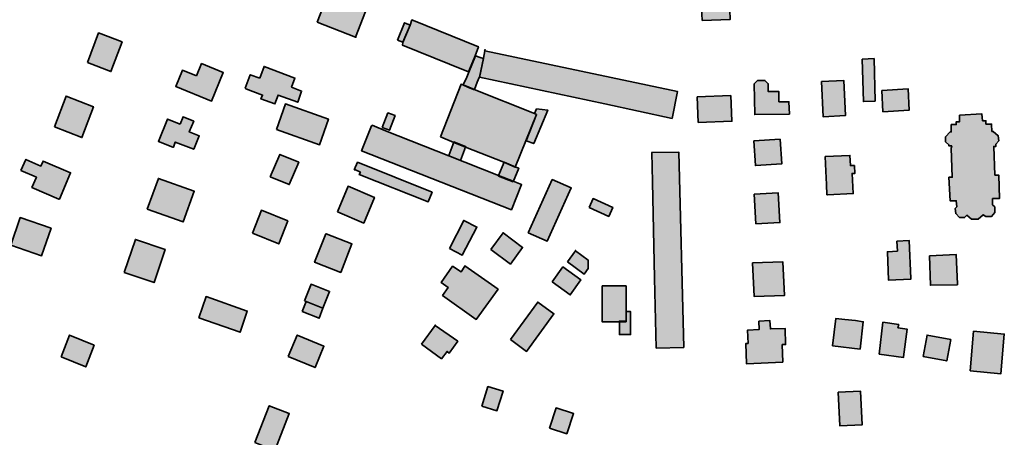
# Model space of a CAD drawing. Units: metres. Extents: x 5427906 to 5433817, y 5674577 to 5685502.
# Drawn here: x 5429124 to 5429566, y 5682555 to 5682742 of the extents above; entities that cross this region are included whole.
import ezdxf

# ---------------------------------------------------------------- set-up
doc = ezdxf.new("R2010")
doc.units = ezdxf.units.M
doc.header["$MEASUREMENT"] = 0
doc.layers.add('Gebäude', color=7, linetype='Continuous')

msp = doc.modelspace()

# ---------------------------------------------------------------- hatches: boundary and pattern name
at = {"layer": 'Gebäude', "linetype": 'Continuous', "lineweight": 18}
for points in [[(5429257.75, 5682740.99), (5429274.86, 5682734.33), (5429279.34, 5682745.78), (5429281.35, 5682746.52), (5429280.08, 5682749.83), (5429278.08, 5682749.04), (5429263.02, 5682754.84)], [(5429431.81, 5682754.31), (5429431.6, 5682754.31), (5429431.81, 5682747.78), (5429430.07, 5682747.78), (5429430.33, 5682741.77), (5429442.87, 5682742.25), (5429442.35, 5682754.84)], [(5429293.64, 5682733), (5429296.17, 5682731.99), (5429299.39, 5682739.74), (5429296.91, 5682740.75)], [(5429299.4, 5682739.74), (5429296.14, 5682731.98), (5429295.88, 5682730.72), (5429316.95, 5682722.23), (5429325.48, 5682718.71), (5429328.49, 5682725.93), (5429330.01, 5682729.98), (5429300.14, 5682742)], [(5429154.69, 5682722.96), (5429165.22, 5682718.91), (5429170.23, 5682732.19), (5429159.69, 5682736.24)], [(5429274.82, 5682734.24), (5429275.08, 5682734.24), (5429274.86, 5682734.33)], [(5429325.74, 5682718.69), (5429324.73, 5682716.43), (5429323.21, 5682712.9), (5429328.26, 5682710.9), (5429329.48, 5682714.16), (5429330.26, 5682716.17), (5429330.53, 5682716.17), (5429332.22, 5682724.7), (5429330.74, 5682725.18), (5429328.74, 5682725.96)], [(5429332.23, 5682724.95), (5429330.53, 5682716.41), (5429344.55, 5682713.45), (5429386.65, 5682704.4), (5429416.78, 5682697.87), (5429419.27, 5682709.93), (5429332.92, 5682728.17)], [(5429332.75, 5682728.21), (5429332.92, 5682728.17), (5429333.01, 5682728.74)], [(5429203.59, 5682716.93), (5429197.32, 5682719.45), (5429194.32, 5682712.18), (5429210.38, 5682705.65), (5429215.61, 5682718.45), (5429205.86, 5682722.46)], [(5429502.04, 5682724.45), (5429502.56, 5682705.43), (5429507.83, 5682705.64), (5429507.35, 5682724.67)], [(5429231.92, 5682715.95), (5429227.66, 5682717.43), (5429225.44, 5682711.42), (5429225.65, 5682711.16), (5429233.19, 5682708.37), (5429232.45, 5682706.63), (5429238.72, 5682704.37), (5429240.2, 5682708.37), (5429248.99, 5682705.15), (5429250.73, 5682710.16), (5429246.25, 5682711.9), (5429247.73, 5682715.95), (5429233.93, 5682721.22)], [(5429312.96, 5682689.58), (5429318.97, 5682687.05), (5429324.24, 5682685.05), (5429341.31, 5682678.3), (5429346.53, 5682676.04), (5429351.32, 5682687.83), (5429356.07, 5682699.59), (5429355.07, 5682700.11), (5429328.03, 5682710.91), (5429327.72, 5682710.91), (5429325.24, 5682711.91), (5429322.98, 5682712.87), (5429322.19, 5682713.18)], [(5429455.17, 5682714.93), (5429453.65, 5682713.45), (5429453.91, 5682699.6), (5429469.41, 5682699.86), (5429469.19, 5682705.35), (5429464.71, 5682705.35), (5429464.71, 5682709.92), (5429459.92, 5682709.92), (5429459.92, 5682713.45), (5429458.44, 5682714.93)], [(5429483.74, 5682714.42), (5429484.48, 5682698.62), (5429494.49, 5682699.14), (5429493.75, 5682714.94)], [(5429428.05, 5682707.64), (5429428.57, 5682696.1), (5429443.6, 5682696.63), (5429443.12, 5682708.16)], [(5429510.85, 5682710.38), (5429511.33, 5682700.85), (5429523.13, 5682701.63), (5429522.61, 5682711.17)], [(5429139.87, 5682694.12), (5429152.2, 5682689.33), (5429157.42, 5682703.13), (5429145.14, 5682707.88)], [(5429239.45, 5682692.87), (5429258.78, 5682686.08), (5429262.74, 5682697.61), (5429243.5, 5682704.41)], [(5429286.86, 5682693.85), (5429290.13, 5682692.58), (5429292.61, 5682699.16), (5429289.39, 5682700.38)], [(5429355.09, 5682700.12), (5429356.04, 5682699.6), (5429351.34, 5682687.84), (5429354.83, 5682686.62), (5429361.1, 5682701.64), (5429356.04, 5682702.12)], [(5429545.69, 5682699.37), (5429545.69, 5682696.37), (5429544.21, 5682696.37), (5429544.21, 5682695.11), (5429541.95, 5682695.11), (5429541.95, 5682691.84), (5429541.42, 5682691.84), (5429539.42, 5682689.58), (5429539.42, 5682687.36), (5429540.94, 5682686.09), (5429540.94, 5682685.57), (5429542.21, 5682685.57), (5429541.95, 5682684.57), (5429542.43, 5682671.51), (5429540.94, 5682671.51), (5429541.47, 5682661.01), (5429544.21, 5682661.01), (5429544.43, 5682658.23), (5429543.69, 5682657.49), (5429543.95, 5682655.27), (5429545.69, 5682653.48), (5429547.95, 5682653.48), (5429549, 5682654.48), (5429551, 5682652.74), (5429554.01, 5682652.74), (5429556.23, 5682654.74), (5429557.49, 5682654), (5429560.02, 5682654), (5429561.54, 5682655.7), (5429561.54, 5682658.23), (5429560.49, 5682659.23), (5429560.49, 5682661.97), (5429563.54, 5682661.97), (5429563.24, 5682672.51), (5429561.54, 5682672.51), (5429561.02, 5682685.35), (5429561.98, 5682685.35), (5429561.98, 5682686.31), (5429563.24, 5682687.83), (5429563.02, 5682690.1), (5429560.76, 5682692.1), (5429560.23, 5682692.1), (5429560.02, 5682695.37), (5429557.49, 5682695.37), (5429557.49, 5682696.85), (5429556.01, 5682696.85), (5429555.71, 5682699.9)], [(5429196.3, 5682695.38), (5429190.56, 5682697.6), (5429186.55, 5682687.58), (5429193.04, 5682685.06), (5429193.34, 5682685.06), (5429194.08, 5682687.32), (5429202.35, 5682684.1), (5429204.84, 5682690.06), (5429200.35, 5682691.85), (5429202.35, 5682696.64), (5429197.57, 5682698.64)], [(5429282.08, 5682694.59), (5429277.6, 5682683.32), (5429344.78, 5682656.97), (5429349.31, 5682668.25), (5429345.56, 5682669.77), (5429339.03, 5682672.3), (5429316.74, 5682681.09), (5429288.35, 5682692.37), (5429282.34, 5682694.85)], [(5429318.45, 5682686.09), (5429316.71, 5682681.3), (5429316.71, 5682681.08), (5429321.97, 5682679.08), (5429323.72, 5682683.82), (5429324.24, 5682685.35), (5429318.97, 5682687.35)], [(5429453.41, 5682687.85), (5429454.15, 5682676.79), (5429465.95, 5682677.53), (5429465.21, 5682688.59)], [(5429236.7, 5682671.79), (5429245.19, 5682668.26), (5429249.46, 5682678.27), (5429240.97, 5682681.8)], [(5429407.52, 5682682.56), (5429407.74, 5682682.56), (5429408, 5682669.5), (5429409, 5682626.35), (5429409.74, 5682595), (5429422.06, 5682595.31), (5429419.8, 5682682.82)], [(5429124.83, 5682674.53), (5429131.84, 5682671.52), (5429129.83, 5682667), (5429141.89, 5682661.77), (5429142.16, 5682661.77), (5429147.16, 5682673.57), (5429134.84, 5682678.8), (5429133.88, 5682676.53), (5429127.09, 5682679.54)], [(5429274.32, 5682674.8), (5429274.85, 5682674.8), (5429277.07, 5682673.8), (5429276.59, 5682672.76), (5429307.41, 5682660.48), (5429309.2, 5682664.79), (5429275.8, 5682678.29)], [(5429339.02, 5682672.29), (5429339.02, 5682672.03), (5429345.55, 5682669.51), (5429348.08, 5682675.56), (5429346.81, 5682676.04), (5429341.55, 5682678.3)], [(5429485.5, 5682680.8), (5429485.72, 5682674.31), (5429486.02, 5682668.26), (5429486.24, 5682663.73), (5429486.5, 5682663.73), (5429498.04, 5682664.25), (5429497.52, 5682673.27), (5429498.78, 5682673.27), (5429498.56, 5682676.79), (5429496.78, 5682676.79), (5429496.56, 5682681.32)], [(5429181.53, 5682657.25), (5429197.55, 5682651.5), (5429202.56, 5682665.26), (5429186.54, 5682671.05)], [(5429352.3, 5682646.71), (5429360.84, 5682642.96), (5429371.64, 5682666.78), (5429363.1, 5682670.52)], [(5429266.8, 5682655.99), (5429278.6, 5682650.99), (5429283.34, 5682662.48), (5429271.59, 5682667.53)], [(5429453.64, 5682664.03), (5429454.38, 5682650.7), (5429465.18, 5682651.23), (5429464.4, 5682664.51)], [(5429379.66, 5682657.99), (5429388.45, 5682653.99), (5429390.19, 5682657.99), (5429381.4, 5682662)], [(5429228.67, 5682646.47), (5429240.47, 5682641.68), (5429244.48, 5682651.96), (5429232.68, 5682656.75)], [(5429120.32, 5682641.18), (5429134.12, 5682636.39), (5429138.39, 5682648.71), (5429124.59, 5682653.5)], [(5429316.96, 5682639.69), (5429322.71, 5682636.69), (5429329.28, 5682649.23), (5429323.45, 5682652.23)], [(5429335.53, 5682639.18), (5429344.33, 5682632.65), (5429349.81, 5682640.14), (5429341.02, 5682646.71)], [(5429171.22, 5682628.88), (5429184.55, 5682624.35), (5429189.55, 5682639.2), (5429176.23, 5682643.68)], [(5429261.55, 5682646.2), (5429256.54, 5682633.44), (5429268.3, 5682628.87), (5429273.3, 5682641.67), (5429261.77, 5682646.2)], [(5429517.59, 5682642.94), (5429517.86, 5682638.46), (5429513.37, 5682638.15), (5429513.85, 5682625.4), (5429523.86, 5682625.92), (5429523.86, 5682626.14), (5429523.12, 5682643.16)], [(5429369.9, 5682633.67), (5429377.44, 5682628.14), (5429379.13, 5682630.62), (5429379.13, 5682634.41), (5429373.56, 5682638.54)], [(5429373.39, 5682638.67), (5429373.56, 5682638.54), (5429373.65, 5682638.67)], [(5429452.9, 5682633.15), (5429453.64, 5682618.08), (5429467.22, 5682618.6), (5429466.44, 5682633.67)], [(5429532.17, 5682636.4), (5429532.65, 5682623.12), (5429544.71, 5682623.38), (5429544.71, 5682623.64), (5429544.19, 5682636.92)], [(5429323.97, 5682631.66), (5429322.23, 5682629.13), (5429318.44, 5682631.66), (5429313.22, 5682624.39), (5429316.44, 5682622.12), (5429313.96, 5682618.6), (5429328.98, 5682607.84), (5429338.78, 5682621.34), (5429323.97, 5682631.88)], [(5429363.12, 5682624.64), (5429371.13, 5682618.85), (5429375.88, 5682625.65), (5429367.87, 5682631.39)], [(5429251.99, 5682616.1), (5429252.77, 5682615.88), (5429260.3, 5682612.84), (5429263.26, 5682620.37), (5429254.99, 5682623.63)], [(5429385.42, 5682622.88), (5429385.42, 5682606.81), (5429393.21, 5682606.81), (5429396.22, 5682606.81), (5429396.22, 5682611.08), (5429396.22, 5682622.88)], [(5429204.61, 5682608.58), (5429223.16, 5682602.09), (5429226.38, 5682611.58), (5429207.88, 5682618.11)], [(5429251.01, 5682611.36), (5429258.54, 5682608.36), (5429260.28, 5682612.84), (5429252.75, 5682615.89)], [(5429344.31, 5682598.78), (5429351.58, 5682593.51), (5429363.86, 5682610.36), (5429356.59, 5682615.59)], [(5429396.23, 5682611.36), (5429396.23, 5682607.09), (5429393.23, 5682607.09), (5429393.23, 5682601.04), (5429396.71, 5682601.04), (5429398.24, 5682601.04), (5429398.24, 5682611.36)], [(5429455.64, 5682607.09), (5429455.9, 5682603.34), (5429450.63, 5682603.04), (5429450.89, 5682597.07), (5429449.89, 5682597.07), (5429450.15, 5682588.02), (5429466.44, 5682588.76), (5429466.18, 5682596.55), (5429467.7, 5682596.55), (5429467.44, 5682603.78), (5429460.91, 5682603.56), (5429460.65, 5682607.31)], [(5429488.75, 5682596.04), (5429501.07, 5682594.56), (5429502.55, 5682606.79), (5429499.07, 5682607.31), (5429494.28, 5682607.84), (5429490.28, 5682608.32)], [(5429509.6, 5682592.28), (5429520.62, 5682590.8), (5429520.62, 5682591.01), (5429522.14, 5682603.55), (5429518.09, 5682604.08), (5429518.4, 5682605.56), (5429511.34, 5682606.56)], [(5429304.4, 5682596.79), (5429313.41, 5682590.26), (5429315.94, 5682593.53), (5429316.94, 5682592.79), (5429320.73, 5682598.05), (5429310.63, 5682605.19)], [(5429310.45, 5682605.32), (5429310.63, 5682605.19), (5429310.67, 5682605.32)], [(5429550.47, 5682584.75), (5429564.27, 5682583.49), (5429565.75, 5682601.3), (5429551.95, 5682602.56)], [(5429142.89, 5682591.02), (5429153.95, 5682586.54), (5429157.69, 5682596.29), (5429146.64, 5682600.82)], [(5429244.74, 5682591.26), (5429256.75, 5682586.25), (5429260.76, 5682595.79), (5429248.74, 5682600.84)], [(5429529.39, 5682591.26), (5429539.93, 5682589.25), (5429541.71, 5682598.79), (5429531.13, 5682600.84)], [(5429331.5, 5682568.96), (5429338.29, 5682566.91), (5429341.03, 5682575.75), (5429334.28, 5682577.75)], [(5429491.26, 5682575.23), (5429492.04, 5682560.16), (5429502.06, 5682560.69), (5429501.27, 5682575.75)], [(5429229.69, 5682552.66), (5429238.7, 5682549.13), (5429245.19, 5682565.68), (5429236.18, 5682569.2)], [(5429361.87, 5682559.16), (5429369.62, 5682556.64), (5429372.62, 5682565.65), (5429364.83, 5682568.18)]]:
    msp.add_hatch(color=255, dxfattribs=at).paths.add_polyline_path(points)

# ---------------------------------------------------------------- linework, layer by layer
at = {"layer": 'Gebäude', "color": 7, "linetype": 'Continuous', "lineweight": 35, "flags": 128}
for points in [[(5429257.75, 5682740.99), (5429274.86, 5682734.33), (5429279.34, 5682745.78), (5429281.35, 5682746.52), (5429280.08, 5682749.83), (5429278.08, 5682749.04), (5429263.02, 5682754.84)], [(5429431.81, 5682754.31), (5429431.6, 5682754.31), (5429431.81, 5682747.78), (5429430.07, 5682747.78), (5429430.33, 5682741.77), (5429442.87, 5682742.25), (5429442.35, 5682754.84)], [(5429293.64, 5682733), (5429296.17, 5682731.99), (5429299.39, 5682739.74), (5429296.91, 5682740.75)], [(5429299.4, 5682739.74), (5429296.14, 5682731.98), (5429295.88, 5682730.72), (5429316.95, 5682722.23), (5429325.48, 5682718.71), (5429328.49, 5682725.93), (5429330.01, 5682729.98), (5429300.14, 5682742)], [(5429154.69, 5682722.96), (5429165.22, 5682718.91), (5429170.23, 5682732.19), (5429159.69, 5682736.24)], [(5429274.82, 5682734.24), (5429275.08, 5682734.24), (5429274.86, 5682734.33)], [(5429325.74, 5682718.69), (5429324.73, 5682716.43), (5429323.21, 5682712.9), (5429328.26, 5682710.9), (5429329.48, 5682714.16), (5429330.26, 5682716.17), (5429330.53, 5682716.17), (5429332.22, 5682724.7), (5429330.74, 5682725.18), (5429328.74, 5682725.96)], [(5429332.23, 5682724.95), (5429330.53, 5682716.41), (5429344.55, 5682713.45), (5429386.65, 5682704.4), (5429416.78, 5682697.87), (5429419.27, 5682709.93), (5429332.92, 5682728.17)], [(5429332.75, 5682728.21), (5429332.92, 5682728.17), (5429333.01, 5682728.74)], [(5429203.59, 5682716.93), (5429197.32, 5682719.45), (5429194.32, 5682712.18), (5429210.38, 5682705.65), (5429215.61, 5682718.45), (5429205.86, 5682722.46)], [(5429502.04, 5682724.45), (5429502.56, 5682705.43), (5429507.83, 5682705.64), (5429507.35, 5682724.67)], [(5429231.92, 5682715.95), (5429227.66, 5682717.43), (5429225.44, 5682711.42), (5429225.65, 5682711.16), (5429233.19, 5682708.37), (5429232.45, 5682706.63), (5429238.72, 5682704.37), (5429240.2, 5682708.37), (5429248.99, 5682705.15), (5429250.73, 5682710.16), (5429246.25, 5682711.9), (5429247.73, 5682715.95), (5429233.93, 5682721.22)], [(5429312.96, 5682689.58), (5429318.97, 5682687.05), (5429324.24, 5682685.05), (5429341.31, 5682678.3), (5429346.53, 5682676.04), (5429351.32, 5682687.83), (5429356.07, 5682699.59), (5429355.07, 5682700.11), (5429328.03, 5682710.91), (5429327.72, 5682710.91), (5429325.24, 5682711.91), (5429322.98, 5682712.87), (5429322.19, 5682713.18)], [(5429455.17, 5682714.93), (5429453.65, 5682713.45), (5429453.91, 5682699.6), (5429469.41, 5682699.86), (5429469.19, 5682705.35), (5429464.71, 5682705.35), (5429464.71, 5682709.92), (5429459.92, 5682709.92), (5429459.92, 5682713.45), (5429458.44, 5682714.93)], [(5429483.74, 5682714.42), (5429484.48, 5682698.62), (5429494.49, 5682699.14), (5429493.75, 5682714.94)], [(5429428.05, 5682707.64), (5429428.57, 5682696.1), (5429443.6, 5682696.63), (5429443.12, 5682708.16)], [(5429510.85, 5682710.38), (5429511.33, 5682700.85), (5429523.13, 5682701.63), (5429522.61, 5682711.17)], [(5429139.87, 5682694.12), (5429152.2, 5682689.33), (5429157.42, 5682703.13), (5429145.14, 5682707.88)], [(5429239.45, 5682692.87), (5429258.78, 5682686.08), (5429262.74, 5682697.61), (5429243.5, 5682704.41)], [(5429286.86, 5682693.85), (5429290.13, 5682692.58), (5429292.61, 5682699.16), (5429289.39, 5682700.38)], [(5429355.09, 5682700.12), (5429356.04, 5682699.6), (5429351.34, 5682687.84), (5429354.83, 5682686.62), (5429361.1, 5682701.64), (5429356.04, 5682702.12)], [(5429545.69, 5682699.37), (5429545.69, 5682696.37), (5429544.21, 5682696.37), (5429544.21, 5682695.11), (5429541.95, 5682695.11), (5429541.95, 5682691.84), (5429541.42, 5682691.84), (5429539.42, 5682689.58), (5429539.42, 5682687.36), (5429540.94, 5682686.09), (5429540.94, 5682685.57), (5429542.21, 5682685.57), (5429541.95, 5682684.57), (5429542.43, 5682671.51), (5429540.94, 5682671.51), (5429541.47, 5682661.01), (5429544.21, 5682661.01), (5429544.43, 5682658.23), (5429543.69, 5682657.49), (5429543.95, 5682655.27), (5429545.69, 5682653.48), (5429547.95, 5682653.48), (5429549, 5682654.48), (5429551, 5682652.74), (5429554.01, 5682652.74), (5429556.23, 5682654.74), (5429557.49, 5682654), (5429560.02, 5682654), (5429561.54, 5682655.7), (5429561.54, 5682658.23), (5429560.49, 5682659.23), (5429560.49, 5682661.97), (5429563.54, 5682661.97), (5429563.24, 5682672.51), (5429561.54, 5682672.51), (5429561.02, 5682685.35), (5429561.98, 5682685.35), (5429561.98, 5682686.31), (5429563.24, 5682687.83), (5429563.02, 5682690.1), (5429560.76, 5682692.1), (5429560.23, 5682692.1), (5429560.02, 5682695.37), (5429557.49, 5682695.37), (5429557.49, 5682696.85), (5429556.01, 5682696.85), (5429555.71, 5682699.9)], [(5429196.3, 5682695.38), (5429190.56, 5682697.6), (5429186.55, 5682687.58), (5429193.04, 5682685.06), (5429193.34, 5682685.06), (5429194.08, 5682687.32), (5429202.35, 5682684.1), (5429204.84, 5682690.06), (5429200.35, 5682691.85), (5429202.35, 5682696.64), (5429197.57, 5682698.64)], [(5429282.08, 5682694.59), (5429277.6, 5682683.32), (5429344.78, 5682656.97), (5429349.31, 5682668.25), (5429345.56, 5682669.77), (5429339.03, 5682672.3), (5429316.74, 5682681.09), (5429288.35, 5682692.37), (5429282.34, 5682694.85)], [(5429318.45, 5682686.09), (5429316.71, 5682681.3), (5429316.71, 5682681.08), (5429321.97, 5682679.08), (5429323.72, 5682683.82), (5429324.24, 5682685.35), (5429318.97, 5682687.35)], [(5429453.41, 5682687.85), (5429454.15, 5682676.79), (5429465.95, 5682677.53), (5429465.21, 5682688.59)], [(5429236.7, 5682671.79), (5429245.19, 5682668.26), (5429249.46, 5682678.27), (5429240.97, 5682681.8)], [(5429407.52, 5682682.56), (5429407.74, 5682682.56), (5429408, 5682669.5), (5429409, 5682626.35), (5429409.74, 5682595), (5429422.06, 5682595.31), (5429419.8, 5682682.82)], [(5429124.83, 5682674.53), (5429131.84, 5682671.52), (5429129.83, 5682667), (5429141.89, 5682661.77), (5429142.16, 5682661.77), (5429147.16, 5682673.57), (5429134.84, 5682678.8), (5429133.88, 5682676.53), (5429127.09, 5682679.54)], [(5429274.32, 5682674.8), (5429274.85, 5682674.8), (5429277.07, 5682673.8), (5429276.59, 5682672.76), (5429307.41, 5682660.48), (5429309.2, 5682664.79), (5429275.8, 5682678.29)], [(5429339.02, 5682672.29), (5429339.02, 5682672.03), (5429345.55, 5682669.51), (5429348.08, 5682675.56), (5429346.81, 5682676.04), (5429341.55, 5682678.3)], [(5429485.5, 5682680.8), (5429485.72, 5682674.31), (5429486.02, 5682668.26), (5429486.24, 5682663.73), (5429486.5, 5682663.73), (5429498.04, 5682664.25), (5429497.52, 5682673.27), (5429498.78, 5682673.27), (5429498.56, 5682676.79), (5429496.78, 5682676.79), (5429496.56, 5682681.32)], [(5429181.53, 5682657.25), (5429197.55, 5682651.5), (5429202.56, 5682665.26), (5429186.54, 5682671.05)], [(5429352.3, 5682646.71), (5429360.84, 5682642.96), (5429371.64, 5682666.78), (5429363.1, 5682670.52)], [(5429266.8, 5682655.99), (5429278.6, 5682650.99), (5429283.34, 5682662.48), (5429271.59, 5682667.53)], [(5429453.64, 5682664.03), (5429454.38, 5682650.7), (5429465.18, 5682651.23), (5429464.4, 5682664.51)], [(5429379.66, 5682657.99), (5429388.45, 5682653.99), (5429390.19, 5682657.99), (5429381.4, 5682662)], [(5429228.67, 5682646.47), (5429240.47, 5682641.68), (5429244.48, 5682651.96), (5429232.68, 5682656.75)], [(5429120.32, 5682641.18), (5429134.12, 5682636.39), (5429138.39, 5682648.71), (5429124.59, 5682653.5)], [(5429316.96, 5682639.69), (5429322.71, 5682636.69), (5429329.28, 5682649.23), (5429323.45, 5682652.23)], [(5429335.53, 5682639.18), (5429344.33, 5682632.65), (5429349.81, 5682640.14), (5429341.02, 5682646.71)], [(5429171.22, 5682628.88), (5429184.55, 5682624.35), (5429189.55, 5682639.2), (5429176.23, 5682643.68)], [(5429261.55, 5682646.2), (5429256.54, 5682633.44), (5429268.3, 5682628.87), (5429273.3, 5682641.67), (5429261.77, 5682646.2)], [(5429517.59, 5682642.94), (5429517.86, 5682638.46), (5429513.37, 5682638.15), (5429513.85, 5682625.4), (5429523.86, 5682625.92), (5429523.86, 5682626.14), (5429523.12, 5682643.16)], [(5429369.9, 5682633.67), (5429377.44, 5682628.14), (5429379.13, 5682630.62), (5429379.13, 5682634.41), (5429373.56, 5682638.54)], [(5429373.39, 5682638.67), (5429373.56, 5682638.54), (5429373.65, 5682638.67)], [(5429452.9, 5682633.15), (5429453.64, 5682618.08), (5429467.22, 5682618.6), (5429466.44, 5682633.67)], [(5429532.17, 5682636.4), (5429532.65, 5682623.12), (5429544.71, 5682623.38), (5429544.71, 5682623.64), (5429544.19, 5682636.92)], [(5429323.97, 5682631.66), (5429322.23, 5682629.13), (5429318.44, 5682631.66), (5429313.22, 5682624.39), (5429316.44, 5682622.12), (5429313.96, 5682618.6), (5429328.98, 5682607.84), (5429338.78, 5682621.34), (5429323.97, 5682631.88)], [(5429363.12, 5682624.64), (5429371.13, 5682618.85), (5429375.88, 5682625.65), (5429367.87, 5682631.39)], [(5429251.99, 5682616.1), (5429252.77, 5682615.88), (5429260.3, 5682612.84), (5429263.26, 5682620.37), (5429254.99, 5682623.63)], [(5429385.42, 5682622.88), (5429385.42, 5682606.81), (5429393.21, 5682606.81), (5429396.22, 5682606.81), (5429396.22, 5682611.08), (5429396.22, 5682622.88)], [(5429204.61, 5682608.58), (5429223.16, 5682602.09), (5429226.38, 5682611.58), (5429207.88, 5682618.11)], [(5429251.01, 5682611.36), (5429258.54, 5682608.36), (5429260.28, 5682612.84), (5429252.75, 5682615.89)], [(5429344.31, 5682598.78), (5429351.58, 5682593.51), (5429363.86, 5682610.36), (5429356.59, 5682615.59)], [(5429396.23, 5682611.36), (5429396.23, 5682607.09), (5429393.23, 5682607.09), (5429393.23, 5682601.04), (5429396.71, 5682601.04), (5429398.24, 5682601.04), (5429398.24, 5682611.36)], [(5429455.64, 5682607.09), (5429455.9, 5682603.34), (5429450.63, 5682603.04), (5429450.89, 5682597.07), (5429449.89, 5682597.07), (5429450.15, 5682588.02), (5429466.44, 5682588.76), (5429466.18, 5682596.55), (5429467.7, 5682596.55), (5429467.44, 5682603.78), (5429460.91, 5682603.56), (5429460.65, 5682607.31)], [(5429488.75, 5682596.04), (5429501.07, 5682594.56), (5429502.55, 5682606.79), (5429499.07, 5682607.31), (5429494.28, 5682607.84), (5429490.28, 5682608.32)], [(5429509.6, 5682592.28), (5429520.62, 5682590.8), (5429520.62, 5682591.01), (5429522.14, 5682603.55), (5429518.09, 5682604.08), (5429518.4, 5682605.56), (5429511.34, 5682606.56)], [(5429304.4, 5682596.79), (5429313.41, 5682590.26), (5429315.94, 5682593.53), (5429316.94, 5682592.79), (5429320.73, 5682598.05), (5429310.63, 5682605.19)], [(5429310.45, 5682605.32), (5429310.63, 5682605.19), (5429310.67, 5682605.32)], [(5429550.47, 5682584.75), (5429564.27, 5682583.49), (5429565.75, 5682601.3), (5429551.95, 5682602.56)], [(5429142.89, 5682591.02), (5429153.95, 5682586.54), (5429157.69, 5682596.29), (5429146.64, 5682600.82)], [(5429244.74, 5682591.26), (5429256.75, 5682586.25), (5429260.76, 5682595.79), (5429248.74, 5682600.84)], [(5429529.39, 5682591.26), (5429539.93, 5682589.25), (5429541.71, 5682598.79), (5429531.13, 5682600.84)], [(5429331.5, 5682568.96), (5429338.29, 5682566.91), (5429341.03, 5682575.75), (5429334.28, 5682577.75)], [(5429491.26, 5682575.23), (5429492.04, 5682560.16), (5429502.06, 5682560.69), (5429501.27, 5682575.75)], [(5429229.69, 5682552.66), (5429238.7, 5682549.13), (5429245.19, 5682565.68), (5429236.18, 5682569.2)], [(5429361.87, 5682559.16), (5429369.62, 5682556.64), (5429372.62, 5682565.65), (5429364.83, 5682568.18)]]:
    msp.add_lwpolyline(points, close=True, dxfattribs=at)

doc.saveas('drawing.dxf')
